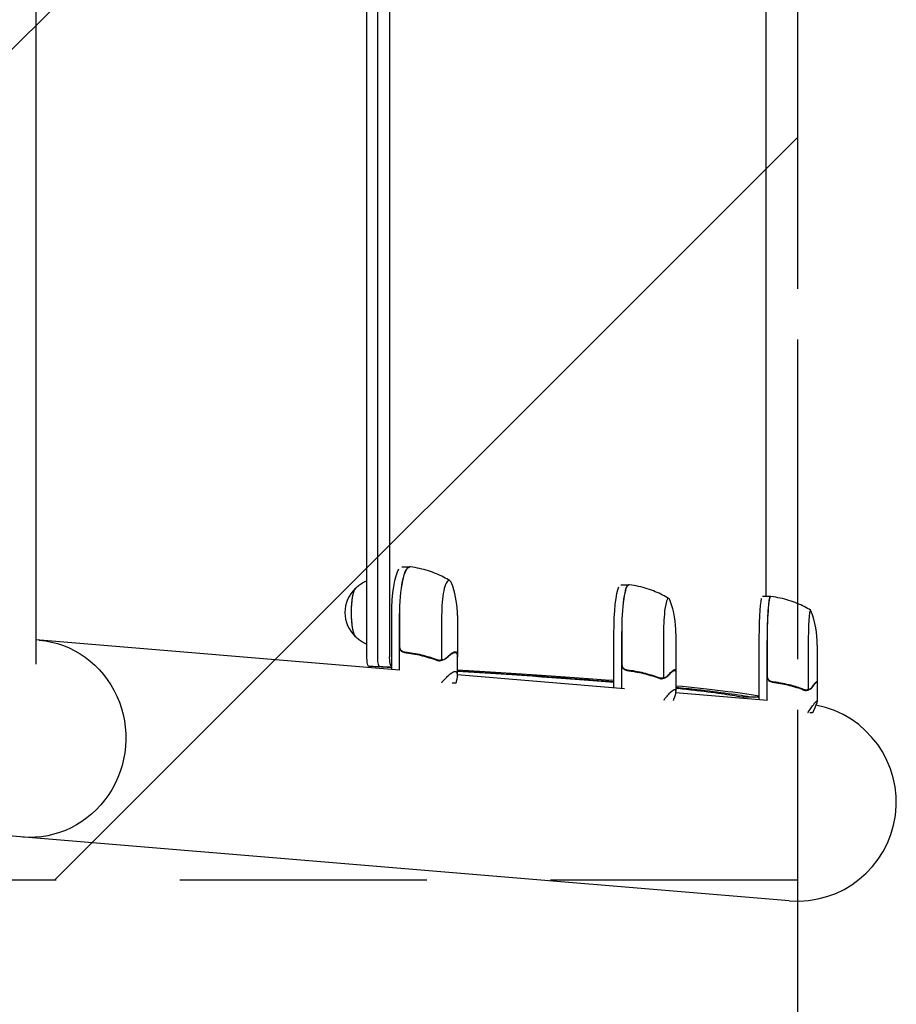
# Model space of a CAD drawing. Units: millimetres. Extents: x -5301 to 5301, y -2655 to 2655.
# Drawn here: x 4850 to 5301, y -584 to -78 of the extents above; entities that cross this region are included whole.
import ezdxf

# ---------------------------------------------------------------- set-up
doc = ezdxf.new("R2010")
doc.units = ezdxf.units.MM
doc.header["$LTSCALE"] = 20
doc.linetypes.add('HIDDEN', pattern=[9.525, 6.35, -3.175])
for name, color, linetype in [('2d', 230, 'Continuous'), ('ASTMF3101-SafetyZone', 64, 'HIDDEN'), ('ASTMF3101-TrainingEnvelope', 222, 'HIDDEN'), ('ASTMF3101-TrainingEnvelope_Hatch', 222, 'HIDDEN')]:
    doc.layers.add(name, color=color, linetype=linetype)

msp = doc.modelspace()

# ---------------------------------------------------------------- hatches: boundary and pattern name
at = {"layer": 'ASTMF3101-TrainingEnvelope_Hatch'}
h = msp.add_hatch(dxfattribs=at)
h.set_pattern_fill('ANSI31', color=256, scale=100)
h.paths.add_polyline_path([(5250, 520), (5238.97, 520), (-1750, 520), (-1750, 1000), (-1750, 1740), (-5250, 1740), (-5250, -1740), (-3500, -1740), (-1750, -1740), (-1750, -1000), (-1750, -520), (1750, -520), (5250, -520)])

# ---------------------------------------------------------------- linework, layer by layer
at = {"layer": '2d'}
for p, q in [((4858.55, 408.97), (4858.55, -408.97)), ((5028.71, -405.16), (5028.71, 406.52)), ((5034.08, 406.52), (5034.08, -405.16)), ((5040.38, 406.52), (5040.38, -405.16)), ((5233.98, -374.26), (5233.98, 375.62)), ((5046.65, -358.99), (5050.56, -358.99)), ((5159.19, -368.23), (5163.15, -368.23)), ((5236.02, -374.26), (5232.03, -374.26)), ((5041.45, -411.7), (5041.45, -383.99)), ((5045.37, -383.99), (5045.37, -412.02)), ((5045.56, -399.85), (5045.56, -383.99)), ((5067.11, -383.99), (5067.11, -406.89)), ((5075.23, -383.99), (5075.23, -404.44)), ((5155.68, -421.19), (5155.68, -393.23)), ((5159.64, -393.23), (5159.64, -421.52)), ((5159.83, -409.08), (5159.83, -393.23)), ((5181.16, -393.23), (5181.16, -416.12)), ((5187.51, -393.23), (5187.51, -412.65)), ((5045.39, -412.02), (4858.55, -396.5)), ((5230.35, -427.39), (5230.35, -399.26)), ((5234.34, -399.26), (5234.34, -427.72)), ((5234.54, -415.11), (5234.54, -399.26)), ((5255.51, -399.26), (5255.51, -422.15)), ((5260.18, -399.26), (5260.18, -418.03)), ((5074.04, -402.95), (5072.96, -402.95)), ((5075.13, -404.84), (5075.13, -414.64)), ((5066.06, -407.04), (5066.06, -407.04)), ((5066.06, -407.04), (5066.06, -407.04)), ((5161.03, -421.63), (5075.13, -414.5)), ((5186.92, -412.18), (5186.15, -412.18)), ((5187.41, -413.04), (5187.41, -422.84)), ((5074.36, -418.75), (5072.6, -418.75)), ((5180.13, -416.28), (5180.13, -416.28)), ((5180.13, -416.28), (5180.13, -416.28)), ((5259.96, -418.21), (5259.54, -418.21)), ((5260.08, -418.4), (5260.08, -428.2)), ((5234.61, -427.75), (5187.31, -423.82)), ((5254.51, -422.31), (5254.51, -422.31)), ((5254.51, -422.31), (5254.51, -422.31)), ((5257.7, -434.01), (5256.43, -434.01)), ((5245.79, -530.63), (4840.45, -496.95))]:
    msp.add_line(p, q, dxfattribs=at)
for centre, radius, start, end in [((5025.23, -383.99), 50, 360, 17.489), ((5034.44, -382.44), 17, 133.8581, 226.1419), ((5137.51, -393.23), 50, 360, 19.5533), ((5210.18, -399.26), 50, 360, 20.7622), ((5250, -480), 50.8, 265.2503, 79.2286)]:
    msp.add_arc(centre, radius, start, end, dxfattribs=at)
for centre, major_axis, ratio, start_param, end_param in [((5050.56, -383.99), (0, 25), 0.207814, -0.000001, 1.570796), ((5050.56, -383.99), (0, 25), 0.207814, -0.023771, -0.000001), ((5070.86, -383.99), (0, 18), 0.207814, -0.000001, 1.570796), ((5070.86, -383.99), (0, 18), 0.207814, -0.583056, -0.000001), ((5163.15, -393.23), (0, 25), 0.140733, -0.000001, 1.570796), ((5163.15, -393.23), (0, 25), 0.140733, -0.031451, -0.000001), ((5023.17, -382.44), (0, 12.5), 0.207814, 0.057794, 3.083799), ((5023.17, -382.44), (0, 12.35), 0.207814, 0.220351, 1.570796), ((5236.02, -399.26), (0, 25), 0.067102, 0, 1.570796), ((5236.02, -399.26), (0, 25), 0.067102, -0.061079, 0), ((5183.7, -393.23), (0, 18), 0.140733, -0.000001, 1.570796), ((5183.7, -393.23), (0, 18), 0.140733, -0.377268, -0.000001), ((5023.17, -382.44), (0, -12.35), 0.207814, -1.570797, -0.220351), ((5256.72, -399.26), (0, 18), 0.067102, 0, 1.570796), ((5256.72, -399.26), (0, 18), 0.067102, -0.175185, 0)]:
    msp.add_ellipse(centre, major_axis=major_axis, ratio=ratio, start_param=start_param, end_param=end_param, dxfattribs=at)
at = {"layer": '2d', "extrusion": (0, 0, -1)}
for centre, major_axis, ratio, start_param, end_param in [((5050.76, -383.99), (0, 25), 0.207814, -1.570796, 0.011846), ((5046.65, -383.99), (0, 25), 0.207814, -1.570796, -0.283853), ((5159.19, -393.23), (0, 25), 0.140733, -1.570796, -0.283853), ((5163.35, -393.23), (0, 25), 0.140733, -1.570796, 0.007926), ((5236.22, -399.26), (0, 25), 0.067102, -1.570796, 0.00375), ((5232.03, -399.26), (0, 25), 0.067102, -1.570796, -0.283853), ((4856.03, -447.27), (4.21, 50.63), 0.959216, 0, 3.141593)]:
    msp.add_ellipse(centre, major_axis=major_axis, ratio=ratio, start_param=start_param, end_param=end_param, dxfattribs=at)
at = {"layer": '2d'}
for points, degree, knots in [([(5051.05, -359.02), (5051.03, -359.02), (5051.02, -359.02), (5050.99, -359.01), (5050.97, -359.01), (5050.94, -359.01), (5050.93, -359.01), (5050.9, -359.01), (5050.88, -359), (5050.85, -359), (5050.83, -359), (5050.82, -359)], 3, [6.25907928, 6.25907928, 6.25907928, 6.25907928, 6.26153137, 6.26153137, 6.26398346, 6.26398346, 6.26643556, 6.26643556, 6.26888765, 6.26888765, 6.27133974, 6.27133974, 6.27133974, 6.27133974]), ([(5071.34, -366.15), (5070.33, -365.51), (5069.25, -364.88), (5066.94, -363.67), (5065.71, -363.09), (5063.11, -361.99), (5061.74, -361.48), (5058.87, -360.56), (5057.37, -360.15), (5054.27, -359.48), (5052.68, -359.21), (5051.05, -359.02)], 3, [-0.1297896, -0.1297896, -0.1297896, -0.1297896, -0.1086529, -0.1086529, -0.0875162, -0.0875162, -0.0663795, -0.0663795, -0.0452427, -0.0452427, -0.024106, -0.024106, -0.024106, -0.024106]), ([(5028.71, -366.19), (5028.59, -366.24), (5028.46, -366.29), (5027.41, -366.74), (5026.59, -367.19), (5025.15, -368.12), (5024.53, -368.6), (5023.46, -369.52), (5023.01, -369.97), (5022.61, -370.39)], 3, [0.0839169, 0.0839169, 0.0839169, 0.0839169, 0.0895674, 0.0895674, 0.133162, 0.133162, 0.1767567, 0.1767567, 0.2203514, 0.2203514, 0.2203514, 0.2203514]), ([(5163.58, -368.25), (5163.57, -368.25), (5163.55, -368.24), (5163.53, -368.24), (5163.51, -368.24), (5163.49, -368.24), (5163.47, -368.24), (5163.45, -368.23), (5163.43, -368.23), (5163.41, -368.23), (5163.39, -368.23), (5163.38, -368.23)], 3, [6.267057239, 6.267057239, 6.267057239, 6.267057239, 6.268697741, 6.268697741, 6.270338242, 6.270338242, 6.271978743, 6.271978743, 6.273619244, 6.273619244, 6.275259746, 6.275259746, 6.275259746, 6.275259746]), ([(5183.91, -375.29), (5182.89, -374.66), (5181.8, -374.04), (5179.48, -372.84), (5178.25, -372.26), (5175.64, -371.18), (5174.26, -370.67), (5171.39, -369.76), (5169.89, -369.36), (5166.8, -368.7), (5165.2, -368.43), (5163.58, -368.25)], 3, [-0.086705, -0.086705, -0.086705, -0.086705, -0.07258961, -0.07258961, -0.05847423, -0.05847423, -0.04435884, -0.04435884, -0.03024345, -0.03024345, -0.01612807, -0.01612807, -0.01612807, -0.01612807]), ([(5236.4, -374.28), (5236.39, -374.28), (5236.38, -374.27), (5236.35, -374.27), (5236.34, -374.27), (5236.32, -374.27), (5236.31, -374.27), (5236.28, -374.27), (5236.27, -374.26), (5236.25, -374.26), (5236.24, -374.26), (5236.22, -374.26)], 3, [6.275555007, 6.275555007, 6.275555007, 6.275555007, 6.27633112, 6.27633112, 6.277107233, 6.277107233, 6.277883347, 6.277883347, 6.27865946, 6.27865946, 6.279435573, 6.279435573, 6.279435573, 6.279435573]), ([(5256.77, -381.27), (5255.74, -380.64), (5254.64, -380.03), (5252.31, -378.83), (5251.07, -378.26), (5248.46, -377.18), (5247.08, -376.68), (5244.21, -375.78), (5242.71, -375.38), (5239.62, -374.72), (5238.02, -374.46), (5236.4, -374.28)], 3, [-0.04098221, -0.04098221, -0.04098221, -0.04098221, -0.03431182, -0.03431182, -0.02764144, -0.02764144, -0.02097106, -0.02097106, -0.01430068, -0.01430068, -0.0076303, -0.0076303, -0.0076303, -0.0076303]), ([(5022.61, -394.5), (5023.01, -394.92), (5023.46, -395.37), (5024.53, -396.29), (5025.15, -396.77), (5026.59, -397.69), (5027.41, -398.15), (5028.46, -398.6), (5028.59, -398.65), (5028.71, -398.7)], 3, [2.9212413, 2.9212413, 2.9212413, 2.9212413, 2.9648359, 2.9648359, 3.0084306, 3.0084306, 3.0520253, 3.0520253, 3.0576757, 3.0576757, 3.0576757, 3.0576757]), ([(5048.05, -403.01), (5047.87, -402.99), (5047.69, -402.96), (5047.34, -402.85), (5047.17, -402.78), (5046.84, -402.62), (5046.69, -402.52), (5046.4, -402.3), (5046.26, -402.17), (5046.01, -401.9), (5045.91, -401.76), (5045.71, -401.45), (5045.63, -401.28), (5045.5, -400.94), (5045.45, -400.76), (5045.38, -400.4), (5045.37, -400.22), (5045.37, -400.03)], 3, [0, 0, 0, 0, 0.000547232, 0.000547232, 0.001094464, 0.001094464, 0.001641696, 0.001641696, 0.002188928, 0.002188928, 0.002736159, 0.002736159, 0.003283391, 0.003283391, 0.003830623, 0.003830623, 0.004377855, 0.004377855, 0.004377855, 0.004377855]), ([(5048.24, -402.83), (5047.96, -402.8), (5047.69, -402.73), (5047.3, -402.57), (5047.17, -402.51), (5046.93, -402.37), (5046.81, -402.29), (5046.48, -402.03), (5046.28, -401.82), (5046.04, -401.48), (5045.97, -401.36), (5045.84, -401.11), (5045.78, -400.98), (5045.73, -400.85)], 3, [0, 0, 0, 0, 0.000839577, 0.000839577, 0.001259366, 0.001259366, 0.001679155, 0.001679155, 0.002518732, 0.002518732, 0.002938521, 0.002938521, 0.00335831, 0.00335831, 0.00335831, 0.00335831]), ([(5048.05, -403.01), (5050.94, -403.33), (5053.79, -403.84), (5057.3, -404.69), (5058, -404.87), (5059.4, -405.26), (5060.09, -405.46), (5062.16, -406.09), (5063.5, -406.55), (5064.83, -407.04)], 3, [0.00267622, 0.00267622, 0.00267622, 0.00267622, 0.01136401, 0.01136401, 0.01353595, 0.01353595, 0.0157079, 0.0157079, 0.0200518, 0.0200518, 0.0200518, 0.0200518]), ([(5064.83, -406.83), (5062.19, -405.86), (5059.5, -405.02), (5053.97, -403.68), (5051.15, -403.16), (5048.24, -402.83)], 3, [0, 0, 0, 0, 0.00859307, 0.00859307, 0.01718614, 0.01718614, 0.01718614, 0.01718614]), ([(5069.76, -405.54), (5070.48, -404.83), (5071.15, -404.22), (5072.37, -403.28), (5072.91, -402.94), (5073.38, -402.75)], 3, [0, 0, 0, 0, 0.00517024, 0.00517024, 0.01034048, 0.01034048, 0.01034048, 0.01034048]), ([(5074.69, -402.75), (5074.95, -402.94), (5075.1, -403.28), (5075.25, -404.22), (5075.24, -404.83), (5075.15, -405.54)], 3, [0, 0, 0, 0, 0.00517024, 0.00517024, 0.01034048, 0.01034048, 0.01034048, 0.01034048]), ([(5028.8, -407.22), (5028.78, -406.98), (5028.76, -406.73), (5028.72, -405.99), (5028.71, -405.57), (5028.71, -405.39)], 3, [-0.4527012, -0.4527012, -0.4527012, -0.4527012, -0.3136623, -0.3136623, -0.0530525, -0.0530525, -0.0530525, -0.0530525]), ([(5029.75, -410.16), (5029.5, -410.05), (5029.4, -409.86), (5029.31, -409.68), (5029.27, -409.59), (5029.11, -409.14), (5029, -408.69), (5028.88, -407.89), (5028.83, -407.56), (5028.8, -407.22)], 3, [-1.2040228, -1.2040228, -1.2040228, -1.2040228, -1.081885, -1.081885, -0.9767203, -0.9767203, -0.6552462, -0.6552462, -0.4527012, -0.4527012, -0.4527012, -0.4527012]), ([(5034.08, -405.39), (5034.09, -406.12), (5034.13, -406.64), (5034.19, -407.41), (5034.24, -407.85), (5034.38, -408.71), (5034.48, -409.15), (5034.69, -409.74), (5034.76, -409.85), (5034.88, -410.02), (5035, -410.11), (5035.12, -410.16)], 3, [-2.725216, -2.725216, -2.725216, -2.725216, -2.550612, -2.550612, -2.273386, -2.273386, -1.950796, -1.950796, -1.715535, -1.715535, -0.000004, -0.000004, -0.000004, -0.000004]), ([(5040.38, -405.39), (5040.38, -405.35), (5040.38, -405.31), (5040.38, -405.28), (5040.38, -405.24), (5040.38, -405.2), (5040.38, -405.16)], 3, [1.48412276, 1.48412276, 1.48412276, 1.48412276, 1.49539271, 1.49539271, 1.49539271, 1.50670462, 1.50670462, 1.50670462, 1.50670462]), ([(5041.42, -410.16), (5041.33, -410.12), (5041.26, -410.07), (5041.16, -409.98), (5041.13, -409.95), (5041.09, -409.9), (5041.08, -409.88), (5041.08, -409.87), (5041.07, -409.87), (5041.07, -409.86), (5041.06, -409.84), (5041.05, -409.83), (5041.04, -409.82), (5041.04, -409.81), (5041.03, -409.8), (5041.03, -409.8), (5040.97, -409.67), (5040.91, -409.53), (5040.83, -409.27), (5040.8, -409.18), (5040.78, -409.08), (5040.78, -409.08), (5040.77, -409.08), (5040.75, -408.98), (5040.72, -408.86), (5040.68, -408.68), (5040.66, -408.6), (5040.65, -408.52), (5040.59, -408.23), (5040.55, -407.92), (5040.51, -407.59), (5040.43, -406.94), (5040.39, -406.21), (5040.38, -405.39)], 3, [0, 0, 0, 0, 0.125, 0.125, 0.1875, 0.1875, 0.2086833, 0.2086833, 0.2086833, 0.21875, 0.21875, 0.234375, 0.234375, 0.2421875, 0.2421875, 0.25, 0.25, 0.375, 0.375, 0.4357103, 0.4357103, 0.4357103, 0.4375, 0.4375, 0.5, 0.5, 0.5434464, 0.5434464, 0.5434464, 0.6999125, 0.6999125, 0.6999125, 1, 1, 1, 1]), ([(5065.22, -407.04), (5065.29, -407.09), (5065.39, -407.14), (5065.6, -407.2), (5065.68, -407.22), (5065.85, -407.25), (5065.94, -407.26), (5066.05, -407.26)], 3, [0, 0, 0, 0, 0.000837367, 0.000837367, 0.001256051, 0.001256051, 0.001674734, 0.001674734, 0.001674734, 0.001674734]), ([(5067.6, -406.98), (5067.51, -407.01), (5067.41, -407.04), (5067.19, -407.1), (5067.07, -407.13), (5066.8, -407.19), (5066.66, -407.21), (5066.37, -407.25), (5066.21, -407.26), (5066.05, -407.26)], 3, [0, 0, 0, 0, 0.00051115, 0.00051115, 0.001022301, 0.001022301, 0.001533451, 0.001533451, 0.002044601, 0.002044601, 0.002044601, 0.002044601]), ([(5066.21, -407.04), (5066.34, -407.04), (5066.45, -407.02), (5066.72, -406.99), (5066.87, -406.96), (5067.14, -406.9), (5067.27, -406.86), (5067.5, -406.79), (5067.61, -406.76), (5067.7, -406.73)], 3, [0.000135989, 0.000135989, 0.000135989, 0.000135989, 0.000526793, 0.000526793, 0.001053586, 0.001053586, 0.00158038, 0.00158038, 0.002107173, 0.002107173, 0.002107173, 0.002107173]), ([(5069.82, -405.76), (5069.68, -405.89), (5069.53, -406.03), (5069.27, -406.21), (5069.17, -406.27), (5069.03, -406.36), (5068.96, -406.41), (5068.87, -406.46), (5068.82, -406.48), (5068.8, -406.49), (5068.79, -406.5), (5068.78, -406.5), (5068.41, -406.7), (5068.02, -406.86), (5067.6, -406.98)], 3, [0, 0, 0, 0, 0.25, 0.25, 0.375, 0.375, 0.4375, 0.46875, 0.484375, 0.492187, 0.492187, 0.5, 0.5, 1, 1, 1, 1]), ([(5067.7, -406.73), (5068.08, -406.61), (5068.44, -406.45), (5068.96, -406.16), (5069.12, -406.06), (5069.45, -405.82), (5069.61, -405.69), (5069.76, -405.54)], 3, [0, 0, 0, 0, 0.00218234, 0.00218234, 0.003273511, 0.003273511, 0.004364681, 0.004364681, 0.004364681, 0.004364681]), ([(5162.33, -412.24), (5162.15, -412.22), (5161.97, -412.19), (5161.62, -412.08), (5161.45, -412.02), (5161.12, -411.85), (5160.96, -411.75), (5160.67, -411.53), (5160.53, -411.4), (5160.29, -411.13), (5160.18, -410.99), (5159.99, -410.68), (5159.9, -410.51), (5159.77, -410.17), (5159.72, -409.99), (5159.65, -409.63), (5159.64, -409.45), (5159.64, -409.26)], 3, [0, 0, 0, 0, 0.000547232, 0.000547232, 0.001094464, 0.001094464, 0.001641696, 0.001641696, 0.002188928, 0.002188928, 0.002736159, 0.002736159, 0.003283391, 0.003283391, 0.003830623, 0.003830623, 0.004377855, 0.004377855, 0.004377855, 0.004377855]), ([(5162.52, -412.06), (5162.24, -412.03), (5161.97, -411.96), (5161.58, -411.8), (5161.45, -411.74), (5161.21, -411.6), (5161.09, -411.52), (5160.76, -411.26), (5160.56, -411.05), (5160.31, -410.71), (5160.24, -410.59), (5160.11, -410.34), (5160.05, -410.21), (5160.01, -410.08)], 3, [0, 0, 0, 0, 0.000839577, 0.000839577, 0.001259366, 0.001259366, 0.001679155, 0.001679155, 0.002518732, 0.002518732, 0.002938521, 0.002938521, 0.00335831, 0.00335831, 0.00335831, 0.00335831]), ([(5041.45, -410.8), (5040.39, -410.74), (5039.32, -410.68), (5035.44, -410.47), (5032.61, -410.32), (5029.75, -410.16)], 3, [13.982713, 13.982713, 13.982713, 13.982713, 29.613593, 29.613593, 70.525935, 70.525935, 70.525935, 70.525935]), ([(5035.12, -410.16), (5035.17, -410.16), (5035.23, -410.17), (5035.34, -410.17), (5035.39, -410.18), (5035.55, -410.18), (5035.66, -410.19), (5035.98, -410.21), (5036.19, -410.22), (5036.84, -410.25), (5037.27, -410.28), (5038.55, -410.35), (5039.4, -410.39), (5040.65, -410.46), (5041.05, -410.48), (5041.45, -410.5)], 3, [-1399.111745, -1399.111745, -1399.111745, -1399.111745, -1398.34358, -1398.34358, -1397.575397, -1397.575397, -1396.03903, -1396.03903, -1392.966296, -1392.966296, -1386.820829, -1386.820829, -1374.529893, -1374.529893, -1368.735084, -1368.735084, -1368.735084, -1368.735084]), ([(5067.6, -417.89), (5068.37, -417.04), (5069.08, -416.29), (5070.06, -415.33), (5070.37, -415.03), (5070.82, -414.63), (5071.03, -414.44), (5071.24, -414.27), (5071.38, -414.15), (5071.45, -414.1), (5072.59, -413.18), (5073.44, -412.75), (5074.34, -412.75), (5074.57, -412.85), (5074.84, -413.18), (5074.91, -413.31), (5075, -413.56), (5075.04, -413.69), (5075.06, -413.84), (5075.08, -413.94), (5075.09, -413.99), (5075.2, -414.9), (5075.06, -416.18), (5074.66, -417.89)], 3, [0, 0, 0, 0, 0.125, 0.125, 0.1875, 0.1875, 0.21875, 0.234375, 0.234375, 0.25, 0.25, 0.5, 0.5, 0.625, 0.625, 0.6875, 0.6875, 0.71875, 0.734375, 0.734375, 0.75, 0.75, 1, 1, 1, 1]), ([(5075.13, -412.43), (5087.3, -413.16), (5098.84, -413.88), (5126.59, -415.74), (5141.91, -416.86), (5155.68, -417.99)], 3, [-1198.746948, -1198.746948, -1198.746948, -1198.746948, -1005.799864, -1005.799864, -706.993156, -706.993156, -706.993156, -706.993156]), ([(5162.33, -412.24), (5165.23, -412.56), (5168.06, -413.07), (5171.53, -413.92), (5172.22, -414.1), (5173.6, -414.49), (5174.28, -414.69), (5176.31, -415.32), (5177.63, -415.78), (5178.93, -416.27)], 3, [0.00267622, 0.00267622, 0.00267622, 0.00267622, 0.01136401, 0.01136401, 0.01353595, 0.01353595, 0.0157079, 0.0157079, 0.0200518, 0.0200518, 0.0200518, 0.0200518]), ([(5178.93, -416.06), (5176.36, -415.09), (5173.71, -414.26), (5168.24, -412.91), (5165.43, -412.39), (5162.52, -412.06)], 3, [0, 0, 0, 0, 0.00859307, 0.00859307, 0.01718614, 0.01718614, 0.01718614, 0.01718614]), ([(5183.53, -414.99), (5183.41, -415.13), (5183.27, -415.26), (5183.05, -415.44), (5182.97, -415.5), (5182.84, -415.59), (5182.78, -415.64), (5182.7, -415.69), (5182.66, -415.71), (5182.64, -415.72), (5182.63, -415.73), (5182.63, -415.74), (5182.3, -415.93), (5181.96, -416.09), (5181.58, -416.22)], 3, [0, 0, 0, 0, 0.25, 0.25, 0.375, 0.375, 0.4375, 0.46875, 0.484375, 0.492187, 0.492187, 0.5, 0.5, 1, 1, 1, 1]), ([(5181.68, -415.96), (5182.02, -415.84), (5182.34, -415.68), (5182.79, -415.4), (5182.94, -415.29), (5183.22, -415.05), (5183.36, -414.92), (5183.49, -414.78)], 3, [0, 0, 0, 0, 0.00218234, 0.00218234, 0.003273511, 0.003273511, 0.004364681, 0.004364681, 0.004364681, 0.004364681]), ([(5183.49, -414.78), (5184.12, -414.06), (5184.68, -413.46), (5185.68, -412.51), (5186.12, -412.17), (5186.47, -411.98)], 3, [0, 0, 0, 0, 0.00517024, 0.00517024, 0.01034048, 0.01034048, 0.01034048, 0.01034048]), ([(5187.36, -411.98), (5187.5, -412.17), (5187.54, -412.51), (5187.48, -413.17), (5187.45, -413.38), (5187.41, -413.6)], 3, [0, 0, 0, 0, 0.005170242, 0.005170242, 0.007213777, 0.007213777, 0.007213777, 0.007213777]), ([(5179.1, -416.22), (5178.98, -416.14), (5178.84, -416.06), (5178.63, -415.95), (5178.6, -415.94), (5178.57, -415.92)], 3, [0, 0, 0, 0, 0.001420993, 0.001420993, 0.001672609, 0.001672609, 0.001672609, 0.001672609]), ([(5179.19, -416.27), (5179.28, -416.32), (5179.4, -416.37), (5179.63, -416.44), (5179.72, -416.45), (5179.91, -416.48), (5180.01, -416.49), (5180.11, -416.49)], 3, [0, 0, 0, 0, 0.000837367, 0.000837367, 0.001256051, 0.001256051, 0.001674734, 0.001674734, 0.001674734, 0.001674734]), ([(5181.58, -416.22), (5181.5, -416.24), (5181.41, -416.27), (5181.21, -416.33), (5181.09, -416.36), (5180.85, -416.42), (5180.71, -416.44), (5180.43, -416.48), (5180.28, -416.49), (5180.12, -416.49)], 3, [0, 0, 0, 0, 0.00051115, 0.00051115, 0.001022301, 0.001022301, 0.001533451, 0.001533451, 0.002044601, 0.002044601, 0.002044601, 0.002044601]), ([(5180.34, -416.27), (5180.44, -416.26), (5180.53, -416.25), (5180.77, -416.22), (5180.91, -416.19), (5181.17, -416.13), (5181.29, -416.09), (5181.5, -416.02), (5181.6, -415.99), (5181.68, -415.96)], 3, [0.000199283, 0.000199283, 0.000199283, 0.000199283, 0.000526793, 0.000526793, 0.001053586, 0.001053586, 0.00158038, 0.00158038, 0.002107173, 0.002107173, 0.002107173, 0.002107173]), ([(5237.03, -418.27), (5236.85, -418.25), (5236.67, -418.22), (5236.32, -418.11), (5236.15, -418.05), (5235.82, -417.88), (5235.66, -417.78), (5235.37, -417.56), (5235.24, -417.44), (5234.99, -417.16), (5234.88, -417.02), (5234.69, -416.71), (5234.61, -416.54), (5234.48, -416.2), (5234.43, -416.02), (5234.36, -415.66), (5234.34, -415.48), (5234.34, -415.29)], 3, [0, 0, 0, 0, 0.000547232, 0.000547232, 0.001094464, 0.001094464, 0.001641696, 0.001641696, 0.002188928, 0.002188928, 0.002736159, 0.002736159, 0.003283391, 0.003283391, 0.003830623, 0.003830623, 0.004377855, 0.004377855, 0.004377855, 0.004377855]), ([(5237.22, -418.1), (5236.94, -418.06), (5236.67, -417.99), (5236.28, -417.83), (5236.15, -417.77), (5235.91, -417.63), (5235.79, -417.55), (5235.46, -417.29), (5235.27, -417.09), (5235.02, -416.74), (5234.95, -416.63), (5234.82, -416.38), (5234.76, -416.25), (5234.71, -416.11)], 3, [0, 0, 0, 0, 0.000839577, 0.000839577, 0.001259366, 0.001259366, 0.001679155, 0.001679155, 0.002518732, 0.002518732, 0.002938521, 0.002938521, 0.00335831, 0.00335831, 0.00335831, 0.00335831]), ([(5237.03, -418.27), (5239.91, -418.59), (5242.72, -419.1), (5246.13, -419.95), (5246.81, -420.14), (5248.15, -420.52), (5248.82, -420.72), (5250.8, -421.35), (5252.09, -421.81), (5253.35, -422.3)], 3, [0.00267622, 0.00267622, 0.00267622, 0.00267622, 0.01136401, 0.01136401, 0.01353595, 0.01353595, 0.0157079, 0.0157079, 0.0200518, 0.0200518, 0.0200518, 0.0200518]), ([(5253.36, -422.09), (5250.86, -421.12), (5248.27, -420.29), (5242.9, -418.94), (5240.11, -418.42), (5237.22, -418.1)], 3, [0, 0, 0, 0, 0.00859307, 0.00859307, 0.01718614, 0.01718614, 0.01718614, 0.01718614]), ([(5238.33, -418.23), (5238.34, -418.23), (5238.36, -418.24), (5238.43, -418.26), (5238.47, -418.27), (5238.55, -418.27)], 3, [0.0030788736, 0.0030788736, 0.0030788736, 0.0030788736, 0.0034896044, 0.0034896044, 0.0039881193, 0.0039881193, 0.0039881193, 0.0039881193]), ([(5240.02, -418.47), (5239.92, -418.46), (5239.83, -418.45), (5239.51, -418.4), (5239.3, -418.37), (5238.9, -418.32), (5238.71, -418.29), (5238.55, -418.27)], 3, [0.014209785, 0.014209785, 0.014209785, 0.014209785, 0.014656169, 0.014656169, 0.015703038, 0.015703038, 0.016749907, 0.016749907, 0.016749907, 0.016749907]), ([(5257.48, -420.81), (5258, -420.09), (5258.45, -419.49), (5259.21, -418.54), (5259.52, -418.2), (5259.75, -418.01)], 3, [0, 0, 0, 0, 0.00517024, 0.00517024, 0.01034048, 0.01034048, 0.01034048, 0.01034048]), ([(5181.58, -427.12), (5182.27, -426.27), (5182.89, -425.52), (5183.73, -424.56), (5184, -424.26), (5184.38, -423.86), (5184.56, -423.67), (5184.74, -423.5), (5184.85, -423.38), (5184.91, -423.33), (5185.86, -422.41), (5186.51, -421.98), (5187.12, -421.98), (5187.26, -422.09), (5187.38, -422.41), (5187.4, -422.54), (5187.41, -422.79), (5187.41, -422.92), (5187.41, -423.07), (5187.4, -423.17), (5187.39, -423.22), (5187.3, -424.13), (5186.96, -425.41), (5186.36, -427.12)], 3, [0, 0, 0, 0, 0.125, 0.125, 0.1875, 0.1875, 0.21875, 0.234375, 0.234375, 0.25, 0.25, 0.5, 0.5, 0.625, 0.625, 0.6875, 0.6875, 0.71875, 0.734375, 0.734375, 0.75, 0.75, 1, 1, 1, 1]), ([(5187.41, -420.86), (5191.23, -421.25), (5194.87, -421.64), (5210.09, -423.35), (5219.71, -424.66), (5227.2, -425.99), (5227.21, -425.99), (5227.22, -425.99)], 3, [-452.957189, -452.957189, -452.957189, -452.957189, -350.265522, -350.265522, -0.486103, -0.486103, -0.000012, -0.000012, -0.000012, -0.000012]), ([(5221.68, -425.99), (5218.47, -425.42), (5214.85, -424.85), (5206.45, -423.66), (5201.6, -423.04), (5193.45, -422.09), (5190.5, -421.77), (5187.41, -421.44)], 3, [1010.234951, 1010.234951, 1010.234951, 1010.234951, 1160.812217, 1160.812217, 1325.373339, 1325.373339, 1412.342629, 1412.342629, 1412.342629, 1412.342629]), ([(5253.36, -422.25), (5253.21, -422.17), (5253.03, -422.09), (5252.62, -421.91), (5252.38, -421.81), (5251.87, -421.6), (5251.59, -421.49), (5250.98, -421.26), (5250.66, -421.14), (5250.31, -421.02)], 3, [0, 0, 0, 0, 0.001420993, 0.001420993, 0.002841985, 0.002841985, 0.004262978, 0.004262978, 0.005683971, 0.005683971, 0.005683971, 0.005683971]), ([(5253.47, -422.3), (5253.58, -422.35), (5253.72, -422.4), (5253.97, -422.47), (5254.07, -422.48), (5254.27, -422.51), (5254.38, -422.52), (5254.49, -422.52)], 3, [0, 0, 0, 0, 0.000837367, 0.000837367, 0.001256051, 0.001256051, 0.001674734, 0.001674734, 0.001674734, 0.001674734]), ([(5255.86, -422.25), (5255.79, -422.27), (5255.71, -422.3), (5255.53, -422.36), (5255.42, -422.4), (5255.19, -422.45), (5255.07, -422.47), (5254.8, -422.51), (5254.65, -422.52), (5254.5, -422.52)], 3, [0, 0, 0, 0, 0.00051115, 0.00051115, 0.001022301, 0.001022301, 0.001533451, 0.001533451, 0.002044601, 0.002044601, 0.002044601, 0.002044601]), ([(5254.85, -422.29), (5254.9, -422.28), (5254.95, -422.28), (5255.13, -422.25), (5255.26, -422.22), (5255.5, -422.16), (5255.61, -422.12), (5255.8, -422.05), (5255.89, -422.02), (5255.96, -421.99)], 3, [0.000360494, 0.000360494, 0.000360494, 0.000360494, 0.000526793, 0.000526793, 0.001053586, 0.001053586, 0.00158038, 0.00158038, 0.002107173, 0.002107173, 0.002107173, 0.002107173]), ([(5257.5, -421.02), (5257.4, -421.16), (5257.29, -421.29), (5257.1, -421.48), (5257.03, -421.54), (5256.93, -421.63), (5256.87, -421.67), (5256.81, -421.72), (5256.77, -421.74), (5256.76, -421.76), (5256.75, -421.76), (5256.74, -421.77), (5256.47, -421.96), (5256.18, -422.12), (5255.86, -422.25)], 3, [0, 0, 0, 0, 0.25, 0.25, 0.375, 0.375, 0.4375, 0.46875, 0.484375, 0.492187, 0.492187, 0.5, 0.5, 1, 1, 1, 1]), ([(5255.96, -421.99), (5256.25, -421.87), (5256.52, -421.71), (5256.9, -421.43), (5257.02, -421.32), (5257.26, -421.09), (5257.37, -420.96), (5257.48, -420.81)], 3, [0, 0, 0, 0, 0.00218234, 0.00218234, 0.003273511, 0.003273511, 0.004364681, 0.004364681, 0.004364681, 0.004364681]), ([(5230.35, -425.99), (5227.67, -425.99), (5221.68, -425.99)], 1, [0.552796, 0.552796, 1, 2, 2]), ([(5255.86, -433.16), (5256.44, -432.3), (5256.97, -431.55), (5257.66, -430.59), (5257.88, -430.29), (5258.18, -429.89), (5258.33, -429.7), (5258.46, -429.53), (5258.55, -429.41), (5258.6, -429.36), (5259.33, -428.44), (5259.77, -428.01), (5260.06, -428.01), (5260.1, -428.12), (5260.05, -428.44), (5260.02, -428.58), (5259.96, -428.82), (5259.92, -428.95), (5259.87, -429.1), (5259.83, -429.2), (5259.81, -429.25), (5259.49, -430.16), (5258.94, -431.44), (5258.14, -433.16)], 3, [0, 0, 0, 0, 0.125, 0.125, 0.1875, 0.1875, 0.21875, 0.234375, 0.234375, 0.25, 0.25, 0.5, 0.5, 0.625, 0.625, 0.6875, 0.6875, 0.71875, 0.734375, 0.734375, 0.75, 0.75, 1, 1, 1, 1])]:
    msp.add_open_spline(points, degree=degree, knots=knots, dxfattribs=at)
for points in [[(5045.73, -400.85), (5045.62, -400.53), (5045.56, -400.19), (5045.56, -399.85)], [(5028.71, -405.39), (5028.71, -405.31), (5028.71, -405.24), (5028.71, -405.16)], [(5034.08, -405.16), (5034.08, -405.24), (5034.08, -405.31), (5034.08, -405.39)], [(5065.45, -406.99), (5065.24, -406.96), (5065.03, -406.9), (5064.83, -406.83)], [(5065.98, -407.26), (5065.59, -407.25), (5065.21, -407.18), (5064.83, -407.04)], [(5065.15, -406.98), (5065.12, -406.96), (5065.08, -406.93), (5065.04, -406.9)], [(5065.22, -407.04), (5065.19, -407.02), (5065.17, -407), (5065.15, -406.98)], [(5066.06, -407.04), (5065.85, -407.04), (5065.65, -407.03), (5065.45, -406.99)], [(5066.06, -407.04), (5066, -407.04), (5065.95, -407.04), (5065.89, -407.04)], [(5066.05, -407.26), (5066.03, -407.26), (5066.01, -407.26), (5065.98, -407.26)], [(5066.06, -407.04), (5066.06, -407.04), (5066.06, -407.04), (5066.06, -407.04)], [(5066.08, -407.04), (5066.08, -407.04), (5066.07, -407.04), (5066.06, -407.04)], [(5067.11, -406.89), (5066.78, -406.99), (5066.43, -407.04), (5066.08, -407.04)], [(5067.7, -406.73), (5067.51, -406.79), (5067.31, -406.84), (5067.11, -406.89)], [(5075.15, -405.54), (5075.15, -405.61), (5075.14, -405.68), (5075.13, -405.74)], [(5160.01, -410.08), (5159.89, -409.76), (5159.83, -409.43), (5159.83, -409.08)], [(5041.45, -410.16), (5041.44, -410.16), (5041.43, -410.16), (5041.42, -410.16)], [(5155.68, -417.48), (5132.81, -415.67), (5105.95, -413.86), (5075.13, -412.05)], [(5155.68, -418.45), (5133.22, -416.55), (5106.36, -414.65), (5075.13, -412.75)], [(5234.71, -416.11), (5234.6, -415.79), (5234.54, -415.46), (5234.54, -415.11)], [(5179.54, -416.22), (5179.33, -416.19), (5179.13, -416.13), (5178.93, -416.06)], [(5180.06, -416.49), (5179.67, -416.48), (5179.3, -416.41), (5178.93, -416.27)], [(5179.19, -416.27), (5179.16, -416.25), (5179.13, -416.23), (5179.1, -416.22)], [(5180.13, -416.28), (5179.93, -416.28), (5179.74, -416.26), (5179.54, -416.22)], [(5180.13, -416.28), (5180.07, -416.28), (5180.01, -416.27), (5179.95, -416.27)], [(5180.12, -416.49), (5180.1, -416.49), (5180.08, -416.49), (5180.06, -416.49)], [(5180.13, -416.28), (5180.13, -416.28), (5180.14, -416.28), (5180.14, -416.28)], [(5180.16, -416.28), (5180.15, -416.28), (5180.14, -416.28), (5180.14, -416.28)], [(5181.16, -416.12), (5180.83, -416.22), (5180.5, -416.27), (5180.16, -416.28)], [(5181.68, -415.96), (5181.51, -416.02), (5181.34, -416.07), (5181.16, -416.12)], [(5260.18, -418.01), (5260.18, -418.13), (5260.15, -418.32), (5260.08, -418.57)], [(5230.35, -425.43), (5219.73, -423.7), (5205.41, -421.96), (5187.41, -420.23)], [(5228.41, -425.12), (5228.41, -425.12), (5228.41, -425.12), (5228.41, -425.12)], [(5250.31, -421.02), (5249.7, -420.8), (5249.08, -420.6), (5248.47, -420.41)], [(5254.44, -422.52), (5254.07, -422.51), (5253.7, -422.44), (5253.35, -422.3)], [(5253.94, -422.26), (5253.74, -422.22), (5253.55, -422.16), (5253.36, -422.09)], [(5253.47, -422.3), (5253.43, -422.28), (5253.39, -422.26), (5253.36, -422.25)], [(5254.51, -422.31), (5254.32, -422.31), (5254.13, -422.29), (5253.94, -422.26)], [(5254.51, -422.31), (5254.45, -422.31), (5254.39, -422.3), (5254.32, -422.3)], [(5254.5, -422.52), (5254.48, -422.52), (5254.46, -422.52), (5254.44, -422.52)], [(5254.51, -422.31), (5254.52, -422.31), (5254.52, -422.31), (5254.52, -422.31)], [(5254.54, -422.31), (5254.53, -422.31), (5254.53, -422.31), (5254.52, -422.31)], [(5255.51, -422.15), (5255.19, -422.25), (5254.87, -422.3), (5254.54, -422.31)], [(5255.96, -421.99), (5255.81, -422.05), (5255.66, -422.1), (5255.51, -422.15)]]:
    msp.add_open_spline(points, degree=3, dxfattribs=at)
for points, weights in [([(5069.82, -405.76), (5073.32, -402.34), (5075.13, -402.02), (5075.13, -404.84)], [1, 0.98033548674, 0.978546404322, 0.994632752745]), ([(5073.38, -402.75), (5073.82, -402.52), (5074.26, -402.52), (5074.69, -402.75)], [1, 0.998677298477, 0.998677298477, 1]), ([(5183.53, -414.99), (5186.1, -412.08), (5187.41, -411.41), (5187.41, -413.04)], [1, 0.983227374599, 0.979459205841, 0.988695493725]), ([(5186.47, -411.98), (5186.77, -411.75), (5187.06, -411.75), (5187.36, -411.98)], [1, 0.998677298477, 0.998677298477, 1]), ([(5067.17, -418.44), (5067.33, -418.21), (5067.48, -418.03), (5067.6, -417.89)], [0.99397853718, 0.991438572853, 0.993445727126, 1]), ([(5074.66, -417.89), (5074.61, -418.09), (5074.51, -418.38), (5074.36, -418.75)], [1, 0.990552590183, 0.990552590183, 1]), ([(5257.5, -421.02), (5259.2, -418.66), (5260.08, -417.78), (5260.08, -418.4)], [1, 0.986354642163, 0.981316446267, 0.984885412312]), ([(5259.75, -418.01), (5259.89, -417.78), (5260.03, -417.78), (5260.18, -418.01)], [1, 0.998677298477, 0.998677298477, 1]), ([(5181.38, -427.39), (5181.46, -427.29), (5181.52, -427.2), (5181.58, -427.12)], [0.99334236138, 0.994217933017, 0.99643714589, 1]), ([(5186.36, -427.12), (5186.31, -427.27), (5186.23, -427.46), (5186.12, -427.7)], [1, 0.993086439381, 0.99123218299, 0.994437230828]), ([(5255.36, -433.93), (5255.57, -433.6), (5255.74, -433.34), (5255.86, -433.16)], [0.997878565251, 0.990615329208, 0.991322474125, 1]), ([(5258.14, -433.16), (5258.05, -433.35), (5257.9, -433.64), (5257.7, -434.01)], [1, 0.990552590183, 0.990552590183, 1])]:
    msp.add_rational_spline(points, weights, degree=3, dxfattribs=at)
at = {"layer": 'ASTMF3101-SafetyZone'}
msp.add_lwpolyline([(1750, 1435), (5250, 1435), (5250, -1435), (1750, -1435), (-1750, -1435), (-1750, -2655), (-5250, -2655), (-5250, 2655), (-1750, 2655), (-1750, 1435)], close=True, dxfattribs=at)
at = {"layer": 'ASTMF3101-TrainingEnvelope'}
msp.add_lwpolyline([(5238.97, 520), (5250, 520), (5250, -520), (1750, -520), (-1750, -520), (-1750, -1000), (-1750, -1740), (-3500, -1740), (-5250, -1740), (-5250, 1740), (-1750, 1740), (-1750, 1000), (-1750, 520)], close=True, dxfattribs=at)

doc.saveas('drawing.dxf')
